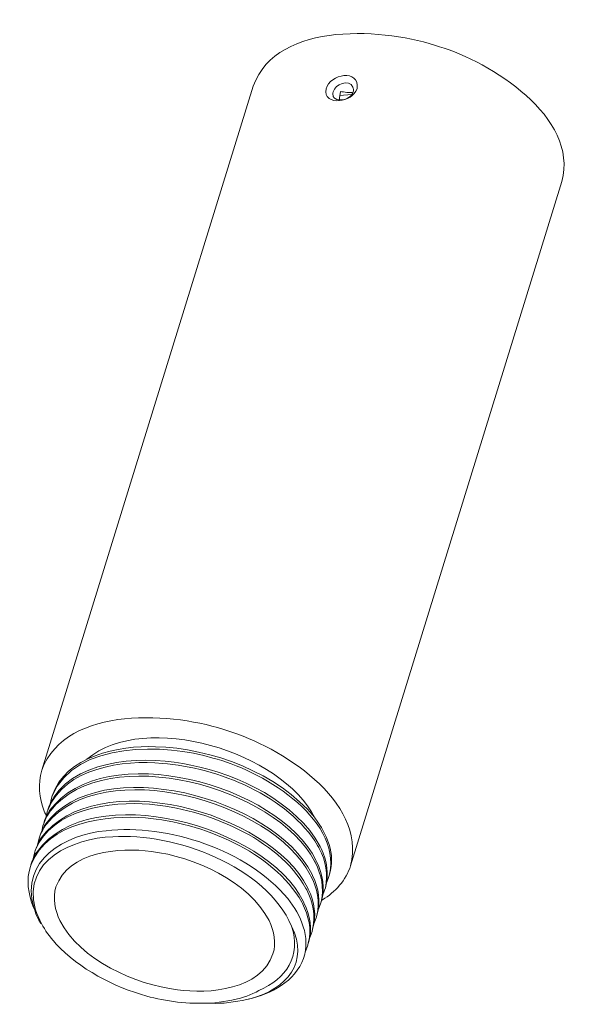
# Model space of a CAD drawing. Units: millimetres. Extents: x -415 to -19, y 12 to 285.
# Drawn here: x -221 to -180, y 65 to 137 of the extents above; entities that cross this region are included whole.
import ezdxf

# ---------------------------------------------------------------- set-up
doc = ezdxf.new("R2010")
doc.units = ezdxf.units.MM
doc.header["$MEASUREMENT"] = 0
doc.layers.add('Layer 1', color=7, linetype='Continuous', lineweight=0)

# ---------------------------------------------------------------- blocks, each defined once
blk = doc.blocks.new('Block_5')
at = {"layer": 'Layer 1', "color": 18, "lineweight": 9, "true_color": 0x000000}
for p, q in [((-219.465, 82.179), (-204.034, 132.09)), ((-196.838, 131.476), (-197.727, 131.412)), ((-196.922, 75.215), (-181.513, 125.126)), ((-218.745, 80.147), (-218.851, 79.702)), ((-218.703, 80.316), (-218.745, 80.147)), ((-218.576, 80.231), (-218.661, 80.083)), ((-219.063, 79.152), (-219.169, 78.707)), ((-218.999, 79.321), (-219.063, 79.152)), ((-218.893, 79.237), (-218.978, 79.088)), ((-218.809, 79.258), (-218.83, 79.215)), ((-219.317, 78.305), (-219.38, 78.136)), ((-199.526, 78.707), (-199.568, 78.75)), ((-219.38, 78.136), (-219.465, 77.713)), ((-219.19, 78.242), (-219.274, 78.094)), ((-219.105, 78.263), (-219.147, 78.221)), ((-219.677, 77.141), (-219.782, 76.718)), ((-219.634, 77.31), (-219.677, 77.141)), ((-219.507, 77.247), (-219.592, 77.099)), ((-219.994, 76.146), (-220.1, 75.723)), ((-219.931, 76.337), (-219.994, 76.146)), ((-219.804, 76.231), (-219.909, 76.104)), ((-199.208, 76.464), (-199.251, 76.548)), ((-199.081, 76.485), (-199.145, 76.633)), ((-199.505, 75.469), (-199.568, 75.554)), ((-199.399, 75.49), (-199.462, 75.617)), ((-220.227, 75.321), (-220.29, 75.151)), ((-199.822, 74.453), (-199.865, 74.559)), ((-199.695, 74.495), (-199.759, 74.622)), ((-198.658, 74.03), (-198.51, 74.432)), ((-198.51, 74.432), (-198.468, 74.601)), ((-200.119, 73.458), (-200.182, 73.564)), ((-200.013, 73.5), (-200.076, 73.627)), ((-198.976, 73.035), (-198.827, 73.437)), ((-198.827, 73.437), (-198.764, 73.606)), ((-200.436, 72.463), (-200.478, 72.569)), ((-200.33, 72.506), (-200.394, 72.633)), ((-199.124, 72.442), (-199.081, 72.59)), ((-199.06, 72.675), (-198.976, 72.738)), ((-220.079, 72.23), (-219.994, 72.061)), ((-220.036, 72.167), (-219.973, 71.976)), ((-219.952, 72.103), (-219.909, 71.998)), ((-199.272, 72.04), (-199.124, 72.442)), ((-199.589, 71.024), (-199.441, 71.426)), ((-199.441, 71.426), (-199.399, 71.595)), ((-219.55, 71.045), (-219.528, 70.982)), ((-199.886, 70.029), (-199.738, 70.431)), ((-199.738, 70.431), (-199.695, 70.601)), ((-218.491, 69.606), (-218.428, 69.521)), ((-200.224, 68.971), (-200.055, 69.436)), ((-200.055, 69.436), (-200.013, 69.606)), ((-207.442, 65.182), (-207.146, 65.182)), ((-207.252, 65.203), (-207.146, 65.203))]:
    blk.add_line(p, q, dxfattribs=at)
for points in [[(-197.727, 131.095), (-197.727, 131.243), (-197.663, 131.688)], [(-218.661, 80.083), (-218.766, 79.893), (-218.936, 79.512), (-219.02, 79.3)], [(-218.978, 79.088), (-219.084, 78.898), (-219.253, 78.517), (-219.317, 78.305)], [(-219.126, 78.877), (-219.232, 79.088), (-219.274, 79.194)], [(-219.274, 78.094), (-219.486, 77.713), (-219.55, 77.522), (-219.634, 77.31)], [(-219.592, 77.099), (-219.698, 76.908), (-219.782, 76.718), (-219.867, 76.506), (-219.931, 76.316)], [(-219.909, 76.104), (-219.994, 75.913), (-220.1, 75.723), (-220.185, 75.511), (-220.248, 75.321)], [(-219.55, 71.045), (-219.677, 71.257), (-219.888, 71.722), (-219.973, 71.976)], [(-219.909, 71.998), (-219.825, 71.744), (-219.613, 71.236), (-219.486, 71.003)], [(-204.5, 65.711), (-204.267, 65.796), (-204.056, 65.902), (-203.823, 66.007), (-203.611, 66.113)], [(-204.669, 65.648), (-204.606, 65.69), (-204.5, 65.711)], [(-204.5, 65.457), (-204.373, 65.478), (-204.183, 65.542)]]:
    blk.add_lwpolyline(points, dxfattribs=at)
for points in [[(-204.034, 132.09), (-202.273, 136.938), (-194.21, 136.299), (-190.445, 134.968)], [(-190.445, 134.968), (-186.77, 133.868), (-180.235, 129.875), (-181.513, 125.126)], [(-198.7, 131.899), (-198.467, 132.967), (-196.24, 133.39), (-196.457, 131.899)], [(-198.192, 131.666), (-198.037, 132.253), (-197.056, 132.629), (-196.753, 132.026)], [(-198.192, 131.328), (-198.212, 131.44), (-198.237, 131.542), (-198.192, 131.666)], [(-197.663, 131.688), (-197.445, 131.676), (-196.94, 131.575), (-196.732, 131.645)], [(-196.753, 132.026), (-196.711, 131.93), (-196.686, 131.766), (-196.732, 131.666)], [(-216.163, 83.004), (-211.883, 86.552), (-201.942, 83.537), (-199.526, 78.707)], [(-199.462, 75.617), (-202.105, 81.109), (-214.891, 84.638), (-218.893, 79.237)], [(-218.809, 79.258), (-214.698, 84.323), (-202.333, 80.978), (-199.568, 75.554)], [(-199.759, 74.622), (-202.495, 80.177), (-215.275, 83.607), (-219.19, 78.242)], [(-219.105, 78.263), (-215.005, 83.32), (-202.679, 79.991), (-199.865, 74.559)], [(-200.076, 73.627), (-202.819, 79.185), (-215.535, 82.602), (-219.507, 77.247)], [(-219.274, 79.194), (-219.634, 80.138), (-219.769, 81.199), (-219.465, 82.179)], [(-200.394, 72.633), (-203.018, 78.109), (-215.864, 81.665), (-219.804, 76.231)], [(-219.317, 78.305), (-219.199, 78.606), (-219.036, 78.962), (-218.83, 79.215)], [(-199.526, 78.707), (-198.642, 77.522), (-197.995, 76.08), (-198.468, 74.601)], [(-219.634, 77.31), (-219.464, 77.67), (-219.389, 77.889), (-219.147, 78.221)], [(-199.208, 76.464), (-198.749, 75.616), (-198.537, 74.553), (-198.764, 73.606)], [(-198.764, 73.606), (-198.477, 74.613), (-198.647, 75.553), (-199.081, 76.485)], [(-199.505, 75.469), (-199.054, 74.479), (-198.835, 73.677), (-199.081, 72.59)], [(-199.081, 72.59), (-198.761, 73.508), (-198.967, 74.638), (-199.399, 75.49)], [(-220.079, 72.23), (-220.449, 73.108), (-220.608, 74.239), (-220.29, 75.151)], [(-196.922, 75.215), (-197.248, 74.196), (-198.063, 73.277), (-198.976, 72.738)], [(-199.822, 74.453), (-199.364, 73.656), (-199.134, 72.489), (-199.399, 71.595)], [(-199.378, 71.595), (-199.095, 72.624), (-199.257, 73.54), (-199.695, 74.495)], [(-218.131, 71.214), (-218.514, 71.97), (-218.657, 72.844), (-218.428, 73.67)], [(-200.119, 73.458), (-199.695, 72.525), (-199.445, 71.625), (-199.695, 70.601)], [(-199.695, 70.601), (-199.379, 71.568), (-199.583, 72.602), (-200.013, 73.5)], [(-201.516, 72.823), (-200.534, 71.6), (-199.849, 70.03), (-200.351, 68.463)], [(-200.436, 72.463), (-199.995, 71.589), (-199.736, 70.573), (-200.013, 69.606)], [(-199.992, 69.606), (-199.712, 70.607), (-199.874, 71.586), (-200.33, 72.506)], [(-202.87, 71.214), (-202.527, 70.489), (-202.316, 69.56), (-202.595, 68.78)], [(-219.486, 71.003), (-219.2, 70.508), (-218.897, 70.011), (-218.491, 69.606)], [(-201.24, 70.812), (-199.905, 68.23), (-201.617, 66.194), (-204.183, 65.542)], [(-203.611, 66.113), (-201.64, 66.964), (-200.489, 68.66), (-201.24, 70.812)], [(-218.428, 69.521), (-216.719, 67.689), (-214.186, 66.357), (-211.803, 65.711)], [(-204.394, 65.478), (-202.727, 65.877), (-200.98, 66.758), (-200.351, 68.463)], [(-211.803, 65.711), (-210.446, 65.319), (-208.662, 65.11), (-207.252, 65.203)], [(-207.146, 65.203), (-206.319, 65.263), (-205.462, 65.4), (-204.669, 65.648)], [(-204.5, 65.457), (-205.369, 65.267), (-206.255, 65.151), (-207.146, 65.182)]]:
    blk.add_open_spline(points, degree=3, dxfattribs=at)
for points, knots in [([(-196.457, 131.899), (-196.628, 131.388), (-197.217, 131.083), (-197.727, 131.031), (-198.31, 130.966), (-198.883, 131.259), (-198.7, 131.899)], [0, 0, 0, 0, 1, 1, 1, 2, 2, 2, 2]), ([(-196.732, 131.666), (-196.837, 131.339), (-197.173, 131.157), (-197.494, 131.095), (-197.683, 131.095), (-197.755, 131.087), (-197.938, 131.116), (-198.142, 131.233), (-198.063, 131.173), (-198.192, 131.328)], [0, 0, 0, 0, 1, 1, 1, 2, 2, 2, 3, 3, 3, 3]), ([(-219.465, 82.179), (-217.659, 87.026), (-209.669, 86.394), (-205.876, 85.057), (-202.144, 83.914), (-195.719, 80.027), (-196.922, 75.215)], [0, 0, 0, 0, 1, 1, 1, 2, 2, 2, 2]), ([(-198.468, 74.601), (-197.551, 78.794), (-203.687, 82.275), (-206.977, 83.068), (-210.353, 84.136), (-217.046, 84.366), (-218.703, 80.316)], [0, 0, 0, 0, 1, 1, 1, 2, 2, 2, 2]), ([(-218.703, 80.316), (-217.771, 83.209), (-213.79, 84.032), (-211.168, 83.893), (-207.13, 83.827), (-202.151, 81.961), (-199.568, 78.75)], [0, 0, 0, 0, 1, 1, 1, 2, 2, 2, 2]), ([(-218.999, 79.321), (-217.823, 82.363), (-213.467, 82.97), (-210.66, 82.687), (-206.671, 82.395), (-201.432, 80.277), (-199.335, 76.697), (-199.335, 76.697), (-199.251, 76.548), (-199.251, 76.548)], [0, 0, 0, 0, 1, 1, 1, 2, 2, 2, 3, 3, 3, 3]), ([(-199.145, 76.633), (-200.882, 79.851), (-205.123, 81.885), (-208.585, 82.56), (-211.607, 83.256), (-216.679, 83.124), (-218.576, 80.231)], [0, 0, 0, 0, 1, 1, 1, 2, 2, 2, 2]), ([(-219.931, 76.337), (-218.736, 79.378), (-214.406, 79.954), (-211.591, 79.702), (-207.553, 79.38), (-202.236, 77.251), (-200.182, 73.564)], [0, 0, 0, 0, 1, 1, 1, 2, 2, 2, 2]), ([(-220.036, 72.167), (-221.073, 75.621), (-217.769, 77.497), (-214.766, 77.776), (-210.3, 78.302), (-204.411, 76.354), (-201.516, 72.823)], [0, 0, 0, 0, 1, 1, 1, 2, 2, 2, 2]), ([(-220.227, 75.321), (-219.077, 78.391), (-214.694, 78.95), (-211.887, 78.707), (-207.784, 78.359), (-202.622, 76.276), (-200.478, 72.569)], [0, 0, 0, 0, 1, 1, 1, 2, 2, 2, 2]), ([(-201.24, 70.812), (-203.03, 75.155), (-209.848, 77.675), (-214.279, 77.332), (-217.238, 77.213), (-220.832, 75.637), (-219.952, 72.103)], [0, 0, 0, 0, 1, 1, 1, 2, 2, 2, 2]), ([(-218.428, 73.67), (-217.523, 76.257), (-213.757, 76.597), (-211.464, 76.252), (-208.379, 75.904), (-204.351, 74.094), (-202.87, 71.214)], [0, 0, 0, 0, 1, 1, 1, 2, 2, 2, 2]), ([(-202.595, 68.78), (-203.428, 66.183), (-207.301, 65.827), (-209.559, 66.177), (-212.591, 66.515), (-216.714, 68.366), (-218.131, 71.214)], [0, 0, 0, 0, 1, 1, 1, 2, 2, 2, 2])]:
    blk.add_open_spline(points, degree=3, knots=knots, dxfattribs=at)

msp = doc.modelspace()

# ---------------------------------------------------------------- block references
at = {"layer": 'Layer 1'}
msp.add_blockref('Block_5', (0, 0), dxfattribs=at)

doc.saveas('drawing.dxf')
